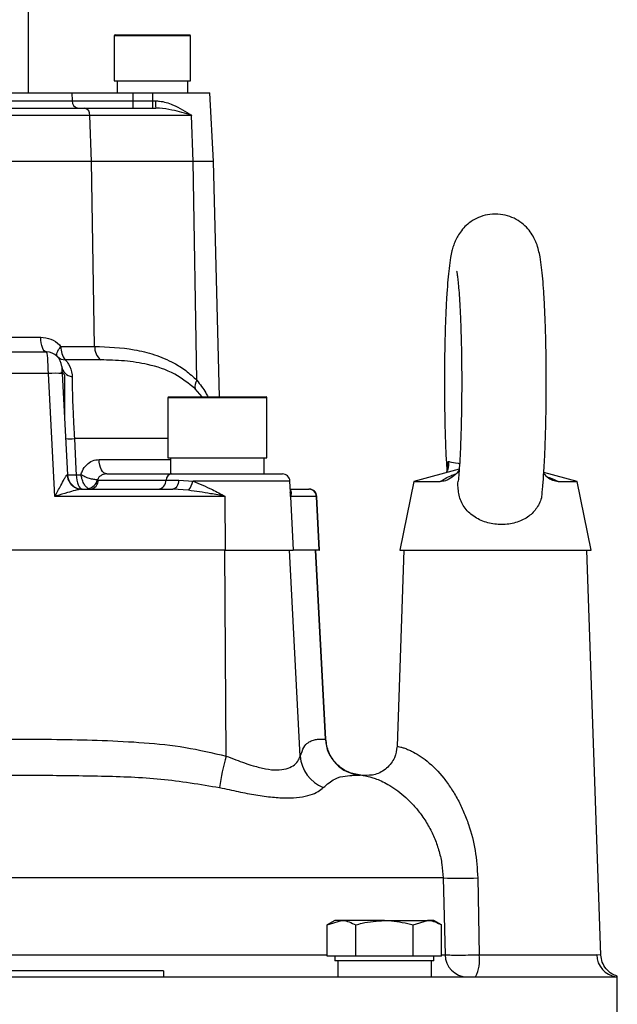
# Model space of a CAD drawing. Extents: x -1374 to 2877, y 34 to 6228.
# Drawn here: x 1441 to 1519, y 5102 to 5231 of the extents above; entities that cross this region are included whole.
import ezdxf

# ---------------------------------------------------------------- set-up
doc = ezdxf.new("R2010")
doc.units = 0
doc.header["$LTSCALE"] = 10
doc.header["$MEASUREMENT"] = 0
doc.linetypes.add('PLNÁ', pattern=[0])
doc.layers.add('1', color=7, linetype='PLNÁ')

msp = doc.modelspace()

# ---------------------------------------------------------------- linework, layer by layer
at = {"layer": '1'}
for p, q in [((1441.936, 5221.46), (1441.936, 5251.46)), ((1453.286, 5229.06), (1463.086, 5229.06)), ((1453.186, 5228.96), (1453.186, 5223.06)), ((1463.186, 5228.96), (1453.186, 5228.96)), ((1463.186, 5223.06), (1463.186, 5228.96)), ((1453.186, 5223.06), (1458.186, 5223.06)), ((1453.545, 5223.06), (1453.545, 5221.46)), ((1458.186, 5223.06), (1463.186, 5223.06)), ((1462.809, 5223.06), (1462.809, 5221.46)), ((1420.759, 5221.46), (1447.612, 5221.46)), ((1447.612, 5221.46), (1447.654, 5220.408)), ((1447.612, 5221.46), (1455.633, 5221.46)), ((1455.633, 5221.46), (1455.633, 5220.408)), ((1455.633, 5221.46), (1458.186, 5221.46)), ((1458.186, 5221.46), (1458.186, 5220.408)), ((1458.186, 5221.46), (1465.714, 5221.46)), ((1466.186, 5212.46), (1465.714, 5221.46)), ((1420.717, 5220.408), (1447.654, 5220.408)), ((1447.654, 5220.408), (1455.633, 5220.408)), ((1455.633, 5220.408), (1455.633, 5219.46)), ((1455.633, 5220.408), (1458.186, 5220.408)), ((1458.186, 5220.408), (1458.186, 5219.46)), ((1458.186, 5220.408), (1458.578, 5220.408)), ((1419.063, 5219.46), (1449.309, 5219.46)), ((1449.309, 5219.46), (1458.63, 5219.46)), ((1449.974, 5218.512), (1418.397, 5218.512)), ((1450.186, 5212.46), (1449.974, 5218.512)), ((1463.308, 5218.512), (1449.974, 5218.512)), ((1463.519, 5212.46), (1463.308, 5218.512)), ((1450.186, 5212.46), (1418.186, 5212.46)), ((1463.519, 5212.46), (1450.186, 5212.46)), ((1450.609, 5188.198), (1450.186, 5212.46)), ((1466.186, 5212.46), (1463.519, 5212.46)), ((1464.02, 5183.754), (1463.519, 5212.46)), ((1466.995, 5181.56), (1466.186, 5212.46)), ((1435.686, 5189.408), (1443.529, 5189.408)), ((1446.181, 5188.198), (1450.609, 5188.198)), ((1438.186, 5187.46), (1444.288, 5187.46)), ((1451.4, 5186.423), (1446.758, 5186.423)), ((1444.546, 5184.617), (1438.186, 5184.617)), ((1445.39, 5168.512), (1444.546, 5184.617)), ((1446.335, 5184.617), (1447.03, 5171.355)), ((1446.686, 5178.665), (1446.686, 5184.255)), ((1464.728, 5181.56), (1463.798, 5182.614)), ((1460.213, 5181.46), (1460.213, 5173.56)), ((1473.213, 5181.46), (1460.213, 5181.46)), ((1460.313, 5181.56), (1473.113, 5181.56)), ((1473.213, 5173.56), (1473.213, 5181.46)), ((1460.213, 5176.088), (1447.944, 5176.088)), ((1460.213, 5173.56), (1473.213, 5173.56)), ((1460.574, 5173.56), (1460.574, 5171.46)), ((1472.828, 5173.56), (1472.828, 5171.46)), ((1451.18, 5173.355), (1460.574, 5173.355)), ((1496.967, 5172.23), (1497.011, 5173.089)), ((1448.184, 5171.355), (1448.813, 5171.355)), ((1452.207, 5171.46), (1460.683, 5171.46)), ((1460.683, 5171.46), (1475.24, 5171.46)), ((1498.441, 5172.061), (1492.467, 5170.46)), ((1497.623, 5171.105), (1497.617, 5171.1)), ((1513.905, 5170.46), (1509.54, 5171.63)), ((1450.991, 5170.668), (1451.09, 5170.66)), ((1451.09, 5170.66), (1459.99, 5170.66)), ((1459.99, 5170.66), (1461.654, 5170.66)), ((1461.654, 5170.66), (1463.513, 5170.512)), ((1476.238, 5170.512), (1463.513, 5170.512)), ((1476.315, 5169.05), (1476.238, 5170.512)), ((1492.467, 5170.46), (1490.636, 5161.46)), ((1492.467, 5170.46), (1495.95, 5170.46)), ((1511.434, 5170.46), (1513.905, 5170.46)), ((1515.736, 5161.46), (1513.905, 5170.46)), ((1467.719, 5168.512), (1445.39, 5168.512)), ((1448.958, 5169.46), (1460.871, 5169.46)), ((1462.928, 5169.312), (1460.871, 5169.46)), ((1467.758, 5161.46), (1467.719, 5168.512)), ((1476.29, 5168.512), (1476.658, 5161.46)), ((1479.708, 5168.512), (1476.29, 5168.512)), ((1476.293, 5169.46), (1478.715, 5169.46)), ((1478.715, 5169.46), (1478.762, 5169.46)), ((1480.076, 5161.46), (1479.708, 5168.512)), ((1479.761, 5168.512), (1479.708, 5168.512)), ((1480.131, 5161.46), (1479.761, 5168.512)), ((1467.758, 5161.46), (1435.231, 5161.46)), ((1467.854, 5134.438), (1467.706, 5161.46)), ((1467.758, 5161.46), (1476.658, 5161.46)), ((1477.569, 5134.438), (1476.161, 5161.46)), ((1480.076, 5161.46), (1476.658, 5161.46)), ((1480.884, 5136.642), (1479.576, 5161.46)), ((1480.939, 5136.632), (1479.631, 5161.46)), ((1480.076, 5161.46), (1480.131, 5161.46)), ((1491.186, 5161.46), (1490.287, 5135.722)), ((1490.636, 5161.46), (1515.736, 5161.46)), ((1517.042, 5108.312), (1515.186, 5161.46)), ((1496.321, 5118.449), (1372.05, 5118.449)), ((1496.321, 5118.449), (1496.585, 5108.355)), ((1500.874, 5118.449), (1501.061, 5108.355)), ((1482.133, 5112.86), (1481.127, 5112.279)), ((1481.127, 5112.279), (1483.004, 5112.86)), ((1483.004, 5112.86), (1482.133, 5112.86)), ((1488.633, 5112.86), (1483.004, 5112.86)), ((1488.633, 5112.86), (1494.262, 5112.86)), ((1492.386, 5112.279), (1494.262, 5112.86)), ((1495.133, 5112.86), (1494.262, 5112.86)), ((1496.139, 5112.279), (1495.133, 5112.86)), ((1481.127, 5108.16), (1481.127, 5112.279)), ((1484.88, 5108.16), (1484.88, 5112.279)), ((1492.386, 5108.16), (1492.386, 5112.279)), ((1496.139, 5108.16), (1496.139, 5112.279)), ((1387.244, 5108.355), (1481.127, 5108.355)), ((1483.004, 5108.16), (1481.127, 5108.16)), ((1482.133, 5108.16), (1482.133, 5107.56)), ((1495.133, 5107.56), (1482.133, 5107.56)), ((1482.495, 5107.56), (1482.495, 5105.46)), ((1484.88, 5108.16), (1483.004, 5108.16)), ((1488.633, 5108.16), (1484.88, 5108.16)), ((1492.386, 5108.16), (1488.633, 5108.16)), ((1494.262, 5108.16), (1492.386, 5108.16)), ((1496.139, 5108.16), (1494.262, 5108.16)), ((1494.749, 5107.56), (1494.749, 5105.46)), ((1495.133, 5107.56), (1495.133, 5108.16)), ((1496.139, 5108.355), (1496.585, 5108.355)), ((1501.061, 5108.355), (1516.478, 5108.355)), ((1517.04, 5108.317), (1516.478, 5108.355)), ((1459.633, 5106.26), (1422.928, 5106.26)), ((1459.633, 5106.26), (1459.633, 5105.46)), ((1349.389, 5105.46), (1518.983, 5105.46)), ((1518.983, 5105.46), (1519.058, 5105.476)), ((1519.186, 5095.46), (1519.186, 5105.537))]:
    msp.add_line(p, q, dxfattribs=at)
for points in [[(1444.288, 5187.46), (1444.142, 5187.497), (1444.002, 5187.607), (1443.872, 5187.786), (1443.758, 5188.027), (1443.663, 5188.322), (1443.592, 5188.659), (1443.547, 5189.025), (1443.529, 5189.408)], [(1445.721, 5186.855), (1445.665, 5186.944), (1445.643, 5187.062), (1445.654, 5187.207), (1445.699, 5187.375), (1445.776, 5187.562), (1445.883, 5187.765), (1446.019, 5187.978), (1446.181, 5188.198)], [(1446.285, 5185.565), (1446.286, 5185.547), (1446.289, 5185.494), (1446.293, 5185.407), (1446.299, 5185.29), (1446.307, 5185.147), (1446.316, 5184.983), (1446.325, 5184.805), (1446.335, 5184.617)], [(1446.656, 5178.494), (1446.676, 5178.567), (1446.686, 5178.665)], [(1447.944, 5176.088), (1448.147, 5172.096), (1448.184, 5171.355)], [(1452.207, 5171.46), (1452.013, 5171.496), (1451.826, 5171.602), (1451.653, 5171.776), (1451.499, 5172.009), (1451.371, 5172.295), (1451.273, 5172.623), (1451.209, 5172.98), (1451.18, 5173.355)], [(1448.184, 5171.355), (1448.208, 5170.98), (1448.261, 5170.623), (1448.341, 5170.295), (1448.446, 5170.009), (1448.572, 5169.776), (1448.714, 5169.602), (1448.868, 5169.496), (1449.027, 5169.46)], [(1461.654, 5170.66), (1461.615, 5170.414), (1461.555, 5170.184), (1461.474, 5169.977), (1461.376, 5169.798), (1461.264, 5169.654), (1461.139, 5169.547), (1461.007, 5169.482), (1460.871, 5169.46)]]:
    msp.add_lwpolyline(points, dxfattribs=at)
for centre, radius, start, end in [((1453.286, 5228.96), 0.1, 90, 180), ((1463.086, 5228.96), 0.1, 360, 90), ((1448.545, 5220.344), 0.893, 175.89644, 261.92374), ((1463.111, 5220.18), 4.539, 177.1192, 189.12237), ((1449.115, 5218.616), 0.866, 353.10933, 77.06716), ((1448.741, 5188.05), 2.565, 176.68736, 219.35855), ((1452.786, 5188.104), 2.179, 177.53544, 230.48964), ((1444.288, 5185.46), 2, 3, 90), ((1446.767, 5187.904), 1.481, 225.08982, 269.67358), ((1447.871, 5185.799), 1.603, 188.39942, 262.08042), ((1445.44, 5175.467), 9.193, 84.41775, 95.58225), ((1446.186, 5184.255), 0.5, 360, 90.57294), ((1465.242, 5182.925), 1.477, 145.82006, 192.12026), ((1460.313, 5181.46), 0.1, 90, 180), ((1473.113, 5181.46), 0.1, 0, 90), ((1447.363, 5183.102), 7.038, 265.26201, 274.73799), ((1448.99, 5171.449), 1.997, 183.13939, 247.22355), ((1449.027, 5171.46), 2, 183, 270), ((1447.607, 5178.329), 6.997, 265.26813, 274.73187), ((1460.813, 5170.647), 0.823, 99.10083, 179.11335), ((1475.24, 5170.46), 1, 3, 90), ((1448.958, 5171.396), 1.936, 247.49089, 269.98891), ((1449.454, 5171.101), 1.596, 281.36664, 344.24313), ((1449.856, 5170.679), 1.235, 279.10214, 359.11058), ((1458.756, 5170.679), 1.235, 279.10211, 359.11062), ((1460.544, 5171.217), 3.051, 321.36894, 346.64322), ((1478.713, 5168.463), 0.997, 2.83418, 89.85227), ((1478.762, 5168.46), 1, 3, 90), ((1485.861, 5136.886), 4.983, 182.80795, 265.45072), ((1493.951, 5126.969), 27.145, 164.02736, 172.96173), ((1482.533, 5134.891), 4.985, 185.21222, 247.22439), ((1484.415, 5117.96), 14, 84.02076, 85.70431), ((1498.597, 5166.212), 47.817, 267.27161, 272.72839), ((1499.531, 5108.406), 2.947, 180.99086, 269.04797), ((1496.049, 5107.667), 5.059, 334.1363, 7.81773), ((1519.429, 5108.404), 2.951, 180.94385, 262.77525)]:
    msp.add_arc(centre, radius, start, end, dxfattribs=at)
for centre, major_axis, ratio, start_param, end_param in [((1444.34, 5184.46), (-0.053, 3), 0.0696504, 4.7635262, 6.2819626), ((1445.022, 5171.46), (2.008, -0.105), 0.0465596, 6.1017963, 6.2880762)]:
    msp.add_ellipse(centre, major_axis=major_axis, ratio=ratio, start_param=start_param, end_param=end_param, dxfattribs=at)
for points, knots in [([(1458.578, 5220.408), (1458.751, 5220.401), (1459.54, 5220.368), (1461.288, 5219.808), (1462.595, 5219.017), (1463.304, 5218.515), (1463.308, 5218.512)], [0, 0, 0, 0, 0.4894545, 2.2268319, 5.1825321, 5.1990194, 5.1990194, 5.1990194, 5.1990194]), ([(1463.308, 5218.512), (1463.303, 5218.514), (1462.512, 5218.766), (1461.168, 5219.154), (1459.521, 5219.439), (1458.786, 5219.456), (1458.63, 5219.46)], [0, 0, 0, 0, 0.0160739, 2.7766969, 4.3658752, 4.7968563, 4.7968563, 4.7968563, 4.7968563]), ([(1509.332, 5169.146), (1509.359, 5169.403), (1509.44, 5170.166), (1509.548, 5171.664), (1509.658, 5173.602), (1509.743, 5175.679), (1509.807, 5177.87), (1509.85, 5180.15), (1509.87, 5182.483), (1509.868, 5184.83), (1509.844, 5187.152), (1509.799, 5189.41), (1509.731, 5191.566), (1509.644, 5193.586), (1509.536, 5195.444), (1509.407, 5197.12), (1509.252, 5198.623), (1509.081, 5199.809), (1508.876, 5200.792), (1508.634, 5201.614), (1508.267, 5202.452), (1507.783, 5203.245), (1507.088, 5204.042), (1506.176, 5204.75), (1505.077, 5205.281), (1503.809, 5205.579), (1502.489, 5205.57), (1501.245, 5205.261), (1500.203, 5204.748), (1499.359, 5204.104), (1498.707, 5203.393), (1498.228, 5202.673), (1497.892, 5201.987), (1497.652, 5201.333), (1497.459, 5200.63), (1497.274, 5199.707), (1497.107, 5198.515), (1496.949, 5196.95), (1496.82, 5195.215), (1496.712, 5193.266), (1496.626, 5191.187), (1496.563, 5188.993), (1496.521, 5186.711), (1496.501, 5184.378), (1496.503, 5182.03), (1496.528, 5179.71), (1496.574, 5177.453), (1496.642, 5175.305), (1496.723, 5173.405), (1496.79, 5172.323), (1496.82, 5171.839)], [0, 0, 0, 0, 1.0732289, 3.183156, 5.1932006, 7.1609596, 9.1080436, 11.0440618, 12.9742652, 14.9020126, 16.8299429, 18.7598119, 20.6946235, 22.6383974, 24.5977052, 26.584843, 28.6267542, 30.7998117, 32.3340693, 33.7175331, 34.5955787, 35.4893058, 36.4265847, 37.4199119, 38.4518577, 39.5061705, 40.683621, 41.7447825, 42.7157617, 43.6201608, 44.4702516, 45.2786028, 46.0804828, 46.9451236, 47.9861872, 49.4507683, 51.7151518, 53.7096253, 55.8152226, 57.8237002, 59.7907509, 61.7374615, 63.6732767, 65.6033818, 67.5311178, 69.4590446, 71.3890174, 73.3239834, 75.268056, 76.8407536, 76.8407536, 76.8407536, 76.8407536]), ([(1498.102, 5198.071), (1498.105, 5198.058), (1498.112, 5198.027), (1498.171, 5197.689), (1498.251, 5197.085), (1498.346, 5196.154), (1498.445, 5194.913), (1498.538, 5193.388), (1498.621, 5191.623), (1498.687, 5189.668), (1498.736, 5187.571), (1498.764, 5185.381), (1498.772, 5183.146), (1498.758, 5180.916), (1498.724, 5178.738), (1498.669, 5176.66), (1498.597, 5174.726), (1498.508, 5172.992), (1498.413, 5171.554), (1498.346, 5170.835), (1498.316, 5170.515)], [0, 0, 0, 0, 0.7576783, 1.8018265, 3.0486706, 4.4677673, 6.0077415, 7.6221782, 9.2798974, 10.9625862, 12.6597965, 14.3653782, 16.0754445, 17.787169, 19.4976867, 21.2041887, 22.9033746, 24.5903008, 26.2567914, 27.5944285, 27.5944285, 27.5944285, 27.5944285]), ([(1443.529, 5189.408), (1443.981, 5189.355), (1444.895, 5189.247), (1445.745, 5188.66), (1446.124, 5188.258), (1446.181, 5188.198)], [0, 0, 0, 0, 1.3860154, 2.7955887, 3.0441423, 3.0441423, 3.0441423, 3.0441423]), ([(1450.609, 5188.198), (1452.345, 5188.128), (1454.978, 5188.021), (1458.463, 5187.164), (1460.727, 5186.215), (1462.595, 5185.068), (1463.543, 5184.195), (1464.02, 5183.754)], [0, 0, 0, 0, 5.4143885, 8.2093159, 10.9993663, 12.7577984, 14.5462462, 14.5462462, 14.5462462, 14.5462462]), ([(1446.758, 5186.423), (1446.91, 5186.242), (1447.358, 5185.709), (1447.63, 5184.902), (1447.648, 5184.299), (1447.65, 5184.211)], [0, 0, 0, 0, 0.7567321, 2.2247376, 2.4756185, 2.4756185, 2.4756185, 2.4756185]), ([(1463.798, 5182.614), (1462.926, 5183.315), (1460.987, 5184.873), (1457.784, 5185.833), (1454.528, 5186.35), (1452.445, 5186.399), (1451.4, 5186.423)], [0, 0, 0, 0, 3.1457692, 7.0025084, 10.1768829, 13.3752144, 13.3752144, 13.3752144, 13.3752144]), ([(1447.65, 5184.211), (1447.662, 5183.295), (1447.68, 5181.929), (1447.771, 5179.591), (1447.851, 5177.828), (1447.915, 5176.633), (1447.944, 5176.088)], [0, 0, 0, 0, 3.3524687, 5.0015308, 6.7036357, 8.1291086, 8.1291086, 8.1291086, 8.1291086]), ([(1464.02, 5183.754), (1464.445, 5183.209), (1465.001, 5182.493), (1465.375, 5181.739), (1465.463, 5181.56)], [0, 0, 0, 0, 2.0141613, 2.6391262, 2.6391262, 2.6391262, 2.6391262]), ([(1448.813, 5171.355), (1448.871, 5171.528), (1449.035, 5172.02), (1449.531, 5172.698), (1450.304, 5173.249), (1450.89, 5173.32), (1451.18, 5173.355)], [0, 0, 0, 0, 0.5196242, 1.4785386, 2.4319462, 3.3729188, 3.3729188, 3.3729188, 3.3729188]), ([(1497.011, 5173.089), (1497.012, 5173.086), (1497.046, 5172.735), (1497.061, 5172.186), (1496.785, 5171.747), (1496.687, 5171.591)], [0, 0, 0, 0, 0.0078343, 1.0401699, 1.6078137, 1.6078137, 1.6078137, 1.6078137]), ([(1497.011, 5173.089), (1497.077, 5173.075), (1497.387, 5173.008), (1497.851, 5172.884), (1498.434, 5172.844), (1498.493, 5172.84)], [0, 0, 0, 0, 0.2948801, 1.3846752, 1.5086667, 1.5086667, 1.5086667, 1.5086667]), ([(1445.39, 5168.512), (1445.392, 5168.516), (1445.526, 5168.765), (1445.788, 5169.254), (1446.202, 5170.033), (1446.565, 5170.709), (1446.809, 5171.122), (1446.932, 5171.298), (1446.972, 5171.324), (1446.996, 5171.34)], [0, 0, 0, 0, 0.0093002, 0.7125102, 1.4042912, 2.3049399, 2.8124692, 2.9940673, 3.2616717, 3.2616717, 3.2616717, 3.2616717]), ([(1450.991, 5170.668), (1450.827, 5170.683), (1450.511, 5170.713), (1449.91, 5170.854), (1449.328, 5171.068), (1448.966, 5171.26), (1448.815, 5171.354), (1448.813, 5171.355)], [0, 0, 0, 0, 0.5967332, 1.1507189, 1.7774497, 2.301108, 2.3096954, 2.3096954, 2.3096954, 2.3096954]), ([(1449.769, 5169.536), (1449.663, 5169.614), (1449.458, 5169.765), (1449.168, 5170.215), (1448.946, 5170.753), (1448.846, 5171.164), (1448.813, 5171.352), (1448.813, 5171.355)], [0, 0, 0, 0, 0.5471491, 1.0567968, 1.6331667, 2.1128556, 2.1206897, 2.1206897, 2.1206897, 2.1206897]), ([(1452.207, 5171.46), (1452.063, 5171.449), (1451.78, 5171.426), (1451.397, 5171.252), (1451.129, 5171.01), (1451.019, 5170.795), (1450.996, 5170.69), (1450.991, 5170.668)], [0, 0, 0, 0, 0.4375625, 0.8635225, 1.2542022, 1.5122717, 1.5820328, 1.5820328, 1.5820328, 1.5820328]), ([(1498.458, 5172.065), (1498.407, 5171.972), (1498.177, 5171.554), (1497.54, 5170.993), (1496.698, 5170.526), (1496.181, 5170.48), (1495.95, 5170.46)], [0, 0, 0, 0, 0.2904056, 1.305199, 2.3248697, 3.1465344, 3.1465344, 3.1465344, 3.1465344]), ([(1495.95, 5170.46), (1496.341, 5170.708), (1496.853, 5171.033), (1497.747, 5171.375), (1497.96, 5171.457)], [0, 0, 0, 0, 1.7180951, 2.2545817, 2.2545817, 2.2545817, 2.2545817]), ([(1511.434, 5170.46), (1511.203, 5170.488), (1510.742, 5170.545), (1510.046, 5170.949), (1509.68, 5171.36), (1509.532, 5171.526)], [0, 0, 0, 0, 0.8477624, 1.6972274, 2.2744815, 2.2744815, 2.2744815, 2.2744815]), ([(1509.933, 5171.11), (1510.039, 5171.072), (1510.672, 5170.849), (1511.088, 5170.637), (1511.434, 5170.46)], [0, 0, 0, 0, 0.274963, 1.6389628, 1.6389628, 1.6389628, 1.6389628]), ([(1463.513, 5170.512), (1464.365, 5170.163), (1465.774, 5169.585), (1467.165, 5168.816), (1467.713, 5168.516), (1467.719, 5168.512)], [0, 0, 0, 0, 2.8075819, 4.6455616, 4.6649678, 4.6649678, 4.6649678, 4.6649678]), ([(1509.291, 5169.145), (1509.291, 5169.007), (1509.296, 5168.288), (1508.793, 5167.157), (1507.769, 5165.943), (1506.292, 5165.127), (1504.508, 5164.751), (1502.618, 5164.867), (1500.856, 5165.473), (1499.434, 5166.54), (1498.504, 5167.999), (1498.303, 5169.382), (1498.251, 5170.231), (1498.323, 5170.496), (1498.328, 5170.513)], [0, 0, 0, 0, 0.4112992, 2.1419605, 3.7991168, 5.5363676, 7.3353951, 9.1349416, 10.9290073, 12.7329632, 14.513366, 16.2003026, 16.9462447, 16.9996948, 16.9996948, 16.9996948, 16.9996948]), ([(1448.958, 5169.46), (1448.84, 5169.447), (1448.578, 5169.419), (1447.918, 5169.252), (1446.922, 5168.974), (1446.017, 5168.702), (1445.462, 5168.534), (1445.394, 5168.514), (1445.39, 5168.512)], [0, 0, 0, 0, 0.4680907, 1.0441864, 2.0819631, 3.5000142, 3.684812, 3.6966786, 3.6966786, 3.6966786, 3.6966786]), ([(1467.719, 5168.512), (1467.712, 5168.514), (1467.079, 5168.634), (1465.488, 5168.941), (1463.891, 5169.172), (1462.928, 5169.312)], [0, 0, 0, 0, 0.021204, 1.939376, 4.8587081, 4.8587081, 4.8587081, 4.8587081]), ([(1476.29, 5168.512), (1476.291, 5168.516), (1476.316, 5168.698), (1476.299, 5168.875), (1476.281, 5169.049)], [0, 0, 0, 0, 0.00929153, 0.53962129, 0.53962129, 0.53962129, 0.53962129]), ([(1476.316, 5169.312), (1476.369, 5169.172), (1476.458, 5168.941), (1476.351, 5168.634), (1476.291, 5168.514), (1476.29, 5168.512)], [0, 0, 0, 0, 0.51614985, 0.85529051, 0.85903947, 0.85903947, 0.85903947, 0.85903947]), ([(1435.23, 5136.642), (1437.076, 5136.652), (1440.773, 5136.67), (1446.23, 5136.634), (1451.678, 5136.506), (1457.081, 5136.231), (1462.534, 5135.675), (1466.079, 5134.851), (1467.854, 5134.438)], [0, 0, 0, 0, 5.5421659, 11.1021309, 16.3859324, 21.9011477, 27.3414117, 32.8030031, 32.8030031, 32.8030031, 32.8030031]), ([(1477.569, 5134.438), (1477.734, 5134.851), (1478.063, 5135.675), (1478.607, 5136.231), (1479.161, 5136.506), (1479.727, 5136.634), (1480.299, 5136.67), (1480.689, 5136.652), (1480.884, 5136.642)], [0, 0, 0, 0, 0.7436719, 1.4845032, 2.2356048, 2.9550677, 3.7121982, 4.4669694, 4.4669694, 4.4669694, 4.4669694]), ([(1485.533, 5131.915), (1484.96, 5132.02), (1483.774, 5132.237), (1482.274, 5133.34), (1481.213, 5134.87), (1481.028, 5136.061), (1480.939, 5136.636)], [0, 0, 0, 0, 1.7646199, 3.6497547, 5.5348299, 7.2993656, 7.2993656, 7.2993656, 7.2993656]), ([(1490.287, 5135.734), (1490.213, 5135.212), (1490.097, 5134.407), (1489.524, 5133.461), (1488.94, 5132.823), (1488.228, 5132.331), (1487.212, 5131.892), (1486.398, 5131.887), (1485.87, 5131.884)], [0, 0, 0, 0, 1.5792358, 2.4356216, 3.3122545, 4.1889847, 5.0457488, 6.6261609, 6.6261609, 6.6261609, 6.6261609]), ([(1490.288, 5135.722), (1490.288, 5135.722), (1490.253, 5135.728), (1490.396, 5135.708), (1490.731, 5135.64), (1491.167, 5135.51), (1491.648, 5135.332), (1492.3, 5135.045), (1493.162, 5134.567), (1494.608, 5133.527), (1496.092, 5132.022), (1497.406, 5130.201), (1498.283, 5128.716), (1499.051, 5127.122), (1499.888, 5124.928), (1500.654, 5122.033), (1500.8, 5119.653), (1500.874, 5118.449)], [0, 0, 0, 0, 0.0213435, 1.5380196, 2.7486697, 3.7179303, 4.6241302, 5.470344, 6.8538741, 8.1876909, 10.8964347, 12.2225395, 13.6044724, 14.94711, 16.3245442, 19.0065493, 21.7563782, 21.7563782, 21.7563782, 21.7563782]), ([(1467.854, 5134.438), (1468.281, 5134.272), (1469.096, 5133.954), (1470.281, 5133.522), (1471.325, 5133.181), (1472.243, 5132.927), (1473.312, 5132.69), (1474.544, 5132.554), (1475.778, 5132.719), (1476.7, 5133.142), (1477.329, 5133.736), (1477.489, 5134.204), (1477.569, 5134.438)], [0, 0, 0, 0, 0.9677161, 1.8511065, 2.7306122, 3.4263609, 4.0795701, 5.4277725, 6.7752623, 8.1206638, 9.4792217, 10.8460267, 10.8460267, 10.8460267, 10.8460267]), ([(1435.741, 5131.919), (1438.375, 5131.925), (1443.643, 5131.937), (1451.496, 5131.838), (1459.319, 5131.587), (1464.447, 5130.725), (1467.011, 5130.295)], [0, 0, 0, 0, 7.8472873, 15.6897047, 23.5380764, 31.3825996, 31.3825996, 31.3825996, 31.3825996]), ([(1480.604, 5130.295), (1481.112, 5130.725), (1482.128, 5131.586), (1483.535, 5131.838), (1484.689, 5131.937), (1485.207, 5131.925), (1485.466, 5131.919)], [0, 0, 0, 0, 1.3414224, 2.6799156, 4.0207322, 5.3627119, 5.3627119, 5.3627119, 5.3627119]), ([(1485.875, 5131.884), (1485.874, 5131.884), (1485.787, 5131.898), (1486.087, 5131.854), (1486.848, 5131.693), (1488.308, 5131.179), (1489.979, 5130.208), (1491.466, 5128.995), (1492.554, 5127.899), (1493.602, 5126.588), (1494.51, 5125.151), (1495.273, 5123.566), (1495.834, 5121.921), (1496.215, 5120.204), (1496.286, 5119.035), (1496.321, 5118.449)], [0, 0, 0, 0, 0.0194027, 2.3367665, 4.6544742, 6.9679158, 9.2619653, 10.3676521, 11.5736663, 12.6654406, 13.8860315, 15.0294576, 16.1873705, 17.3440711, 18.5066885, 18.5066885, 18.5066885, 18.5066885]), ([(1467.011, 5130.295), (1467.834, 5130.113), (1469.467, 5129.753), (1471.794, 5129.313), (1473.95, 5129.017), (1475.889, 5128.912), (1477.563, 5129.018), (1478.928, 5129.313), (1479.998, 5129.753), (1480.401, 5130.113), (1480.604, 5130.295)], [0, 0, 0, 0, 1.7747159, 3.5203257, 5.3015536, 7.029224, 8.7557334, 10.5313732, 12.2711037, 14.0445963, 14.0445963, 14.0445963, 14.0445963]), ([(1483.004, 5112.86), (1483.048, 5112.859), (1483.682, 5112.851), (1484.303, 5112.555), (1484.88, 5112.279)], [0, 0, 0, 0, 0.1408412, 2.0058494, 2.0058494, 2.0058494, 2.0058494]), ([(1484.88, 5112.279), (1485.154, 5112.356), (1486.376, 5112.698), (1487.647, 5112.789), (1488.633, 5112.86)], [0, 0, 0, 0, 0.8536894, 3.8159991, 3.8159991, 3.8159991, 3.8159991]), ([(1488.633, 5112.86), (1488.94, 5112.853), (1490.21, 5112.824), (1491.448, 5112.514), (1492.386, 5112.279)], [0, 0, 0, 0, 0.9239533, 3.8203407, 3.8203407, 3.8203407, 3.8203407]), ([(1494.262, 5112.86), (1494.307, 5112.859), (1494.94, 5112.851), (1495.561, 5112.555), (1496.139, 5112.279)], [0, 0, 0, 0, 0.1408412, 2.0058494, 2.0058494, 2.0058494, 2.0058494]), ([(1496.585, 5108.355), (1496.763, 5108.345), (1497.117, 5108.325), (1498.218, 5108.316), (1499.589, 5108.325), (1500.57, 5108.345), (1501.061, 5108.355)], [0, 0, 0, 0, 1.1189415, 2.2379033, 3.3551571, 4.477251, 4.477251, 4.477251, 4.477251]), ([(1519.185, 5105.572), (1518.941, 5105.655), (1518.376, 5105.847), (1517.679, 5106.493), (1517.163, 5107.355), (1517.081, 5108.003), (1517.042, 5108.317)], [0, 0, 0, 0, 0.7803436, 1.8059523, 2.8232944, 3.7794972, 3.7794972, 3.7794972, 3.7794972]), ([(1519.171, 5105.537), (1519.175, 5105.539), (1519.185, 5105.544), (1519.109, 5105.504), (1519.058, 5105.476)], [0, 0, 0, 0, 0.05165892, 0.16130579, 0.16130579, 0.16130579, 0.16130579])]:
    msp.add_open_spline(points, degree=3, knots=knots, dxfattribs=at)

doc.saveas('drawing.dxf')
